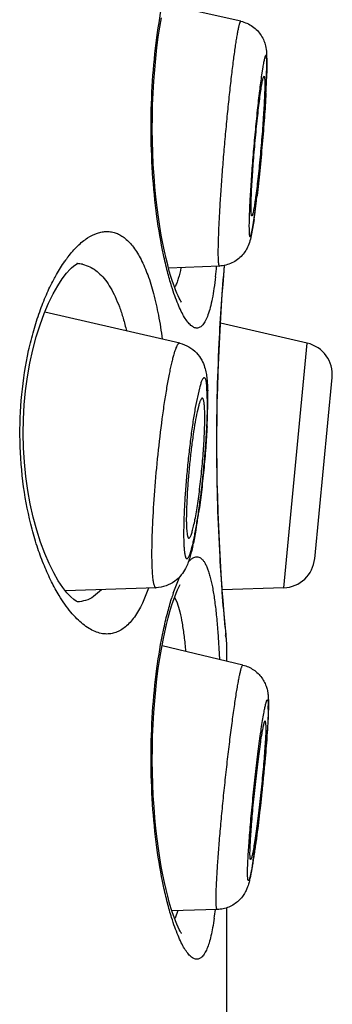
# Model space of a CAD drawing. Units: millimetres. Extents: x 72 to 8628, y -1389 to 626.
# Drawn here: x 6709 to 6711, y 311 to 319 of the extents above; entities that cross this region are included whole.
import ezdxf

# ---------------------------------------------------------------- set-up
doc = ezdxf.new("R2010")
doc.units = ezdxf.units.MM
doc.header["$MEASUREMENT"] = 0

msp = doc.modelspace()

# ---------------------------------------------------------------- linework, layer by layer
at = {"color": 7, "linetype": 'Continuous'}
for p, q in [((6710.5487, 319.2183), (6709.944, 319.3525)), ((6710.7526, 318.9688), (6710.7553, 318.8894)), ((6710.7219, 318.8551), (6710.7127, 318.7956)), ((6710.7527, 318.7894), (6710.7541, 318.8673)), ((6710.7553, 318.8894), (6710.754, 318.808)), ((6710.6531, 317.656), (6710.6246, 317.5007)), ((6709.3012, 317.3022), (6709.3462, 317.2883)), ((6710.3798, 317.288), (6709.9796, 317.2705)), ((6710.4149, 317.2143), (6710.4216, 317.2934)), ((6710.0674, 316.6793), (6709.0042, 316.9254)), ((6711.0731, 316.6795), (6710.3885, 316.8376)), ((6710.8873, 314.7507), (6711.0731, 316.6795)), ((6711.1313, 314.9802), (6711.2688, 316.4077)), ((6710.2224, 316.3254), (6710.1901, 316.1735)), ((6710.2866, 316.2106), (6710.2824, 316.3327)), ((6710.2173, 316.1887), (6710.2051, 316.1386)), ((6710.1947, 315.2038), (6710.1755, 315.1034)), ((6710.0165, 314.707), (6710.0677, 314.839)), ((6709.8817, 314.7506), (6709.1678, 314.7253)), ((6709.4514, 314.7343), (6709.3889, 314.6811)), ((6709.8217, 314.7474), (6709.7803, 314.6437)), ((6710.8873, 314.7507), (6710.403, 314.7338)), ((6710.0276, 314.6773), (6710.0469, 314.6324)), ((6710.4324, 314.3809), (6710.425, 314.462)), ((6710.3673, 314.4056), (6710.3807, 314.1853)), ((6710.438, 314.3097), (6710.4301, 314.3926)), ((6710.4369, 314.3338), (6710.4324, 314.3809)), ((6710.438, 314.3097), (6710.4369, 314.3337)), ((6710.5659, 314.1405), (6709.9281, 314.2938)), ((6710.438, 314.1713), (6710.438, 314.3097)), ((6710.7637, 313.9073), (6710.767, 313.8345)), ((6710.7652, 313.7936), (6710.7639, 313.7424)), ((6710.767, 313.8345), (6710.7641, 313.7297)), ((6710.7641, 313.7297), (6710.757, 313.6096)), ((6710.7414, 313.7008), (6710.7463, 313.6555)), ((6710.3633, 312.2134), (6710.0053, 312.204)), ((6710.0539, 312.2043), (6710.0307, 312.1447)), ((6710.438, 299.4888), (6710.438, 312.2268))]:
    msp.add_line(p, q, dxfattribs=at)
for points in [[(6710.081, 317.0035), (6710.0816, 317.0029), (6710.0806, 317.0043), (6710.0765, 317.0104), (6710.0705, 317.0205), (6710.063, 317.0344), (6710.0541, 317.0527), (6710.0443, 317.075), (6710.0337, 317.1012), (6710.0224, 317.1316), (6710.0105, 317.1662), (6709.9981, 317.2052), (6709.9855, 317.2487), (6709.9727, 317.2965), (6709.9598, 317.3486), (6709.947, 317.4053), (6709.9345, 317.4661), (6709.9223, 317.5312), (6709.9107, 317.6004), (6709.8997, 317.6734), (6709.8895, 317.7501), (6709.8802, 317.8304), (6709.872, 317.9139), (6709.8651, 318.0002), (6709.8594, 318.0892), (6709.8552, 318.1803), (6709.8524, 318.2732), (6709.8513, 318.3675), (6709.8518, 318.4622), (6709.8539, 318.5572), (6709.8577, 318.6518), (6709.8632, 318.745), (6709.8701, 318.8364), (6709.8785, 318.9255), (6709.8881, 319.0113), (6709.8989, 319.0937), (6709.9106, 319.1722), (6709.9231, 319.2462)], [(6709.2158, 317.2745), (6709.2304, 317.2872), (6709.2499, 317.3012), (6709.2611, 317.3071), (6709.2631, 317.3078), (6709.2565, 317.3069)], [(6709.2627, 314.639), (6709.2618, 314.6394), (6709.2516, 314.6445), (6709.2333, 314.6572), (6709.2088, 314.6789), (6709.179, 314.7109), (6709.1455, 314.7538), (6709.1104, 314.8065), (6709.0745, 314.8689), (6709.0386, 314.941), (6709.0038, 315.0215), (6708.9708, 315.11), (6708.9403, 315.2058), (6708.913, 315.3068), (6708.8896, 315.4114), (6708.8701, 315.5191), (6708.8548, 315.6295), (6708.8437, 315.7412), (6708.837, 315.8535), (6708.8346, 315.9668), (6708.8365, 316.08), (6708.8427, 316.1923), (6708.8532, 316.3041), (6708.8681, 316.4145), (6708.887, 316.5224), (6708.9099, 316.6272), (6708.9367, 316.7287), (6708.9669, 316.8251), (6708.9995, 316.9143), (6709.034, 316.9958), (6709.0698, 317.0689), (6709.1057, 317.1325), (6709.1409, 317.1865), (6709.1747, 317.2307), (6709.205, 317.2641), (6709.2158, 317.2745)], [(6710.425, 314.462), (6710.4202, 314.5166), (6710.4149, 314.58), (6710.4092, 314.6518), (6710.4032, 314.7317), (6710.3971, 314.819), (6710.3911, 314.9131), (6710.3852, 315.0135), (6710.3797, 315.1195), (6710.3748, 315.2305), (6710.3704, 315.3458), (6710.3667, 315.4646), (6710.3639, 315.5862), (6710.362, 315.7097), (6710.361, 315.8345), (6710.361, 315.9597), (6710.362, 316.0845), (6710.3639, 316.2081), (6710.3667, 316.3297), (6710.3704, 316.4485), (6710.3748, 316.5638), (6710.3797, 316.6748), (6710.3852, 316.7808), (6710.3911, 316.8813), (6710.3971, 316.9754), (6710.4032, 317.0626), (6710.4092, 317.1425), (6710.4149, 317.2143)], [(6710.081, 312.0251), (6710.0816, 312.0245), (6710.0806, 312.0259), (6710.0765, 312.032), (6710.0705, 312.0421), (6710.063, 312.056), (6710.0541, 312.0743), (6710.0443, 312.0966), (6710.0337, 312.1228), (6710.0224, 312.1532), (6710.0105, 312.1878), (6709.9981, 312.2268), (6709.9855, 312.2703), (6709.9727, 312.3181), (6709.9598, 312.3702), (6709.947, 312.4269), (6709.9345, 312.4877), (6709.9223, 312.5528), (6709.9107, 312.622), (6709.8997, 312.695), (6709.8895, 312.7717), (6709.8802, 312.852), (6709.872, 312.9355), (6709.8651, 313.0218), (6709.8594, 313.1108), (6709.8552, 313.2019), (6709.8524, 313.2948), (6709.8513, 313.3891), (6709.8518, 313.4838), (6709.8539, 313.5788), (6709.8577, 313.6734), (6709.8632, 313.7666), (6709.8701, 313.858), (6709.8785, 313.9471), (6709.8881, 314.0329), (6709.8989, 314.1153), (6709.9106, 314.1938), (6709.9231, 314.2678), (6709.9362, 314.3371), (6709.9498, 314.4016), (6709.9634, 314.4609), (6709.9771, 314.5148), (6709.9906, 314.5636), (6710.0037, 314.6072), (6710.0164, 314.6458), (6710.0285, 314.6796), (6710.0399, 314.7088), (6710.0505, 314.7336), (6710.0601, 314.7542), (6710.0684, 314.77), (6710.0719, 314.7763)]]:
    msp.add_lwpolyline(points, dxfattribs=at)
for centre, radius, start, end in [((6704.6817, 319.0024), 6.0754, 356.99873, 357.88957), ((6706.381, 318.9389), 4.3749, 357.90024, 358.28458), ((6702.3825, 319.1157), 8.3774, 356.81649, 357.04826), ((6701.6402, 318.8936), 9.0979, 352.99624, 353.36651), ((6703.9382, 318.6108), 6.7826, 352.21635, 353.00025), ((6706.0467, 318.3261), 4.6549, 351.722, 352.1729), ((6710.0158, 316.7236), 1.0448, 142.44281, 144.77268), ((6709.2545, 317.0713), 0.2356, 78.56095, 88.72651), ((6706.3856, 317.666), 3.9911, 353.34995, 354.54788), ((6709.7712, 317.2492), 0.2886, 332.7426, 334.08655), ((6711.0159, 316.4321), 0.254, 354.5, 77), ((6708.1273, 316.2397), 2.1615, 0.17582, 1.69863), ((6707.2248, 316.2125), 3.0618, 358.99726, 359.96309), ((6707.0508, 316.2358), 3.238, 358.79023, 359.98318), ((6707.5604, 316.2349), 2.7284, 359.99808, 0.23994), ((6708.5713, 316.0943), 1.694, 359.97785, 1.38562), ((6705.2751, 316.2785), 5.0142, 357.06329, 358.32665), ((6706.2122, 316.2505), 4.0767, 358.33624, 358.83218), ((6705.1731, 316.0708), 5.096, 350.55945, 351.75947), ((6706.2341, 315.8977), 4.021, 350.0626, 350.51281), ((6708.1382, 315.5349), 2.0824, 347.46971, 348.0418), ((6710.8785, 315.0046), 0.254, 272, 354.5), ((6711.9078, 314.0753), 1.994, 161.53045, 162.79851), ((6726.302, 315.8738), 15.9409, 185.16454, 185.3315), ((6710.184, 314.3097), 0.254, 5.44849, 14.99336), ((6709.9545, 313.8085), 0.8108, 359.96263, 0.86795), ((6709.6342, 313.8081), 1.1312, 359.26561, 359.99015), ((6702.6352, 314.1641), 8.1408, 355.8616, 356.09395), ((6701.9231, 313.9338), 8.8252, 351.94252, 352.30437), ((6704.4014, 313.5816), 6.322, 350.98341, 351.954), ((6706.661, 313.2281), 4.0349, 350.44852, 350.91248), ((6707.5082, 312.5566), 2.8609, 351.71277, 353.09225), ((6709.7712, 312.2708), 0.2886, 332.7426, 334.08655)]:
    msp.add_arc(centre, radius, start, end, dxfattribs=at)
for points, knots in [([(6710.0034, 317.128), (6709.9914, 317.1667), (6709.9684, 317.2491), (6709.9259, 317.4323), (6709.8826, 317.6912), (6709.8496, 318.0281), (6709.8381, 318.3853), (6709.8495, 318.7425), (6709.8824, 319.0796), (6709.9256, 319.3387), (6709.968, 319.5221), (6709.991, 319.6047), (6710.003, 319.6434)], [0, 0, 0, 0, 0.047709, 0.100931, 0.221667, 0.356888, 0.499833, 0.642802, 0.778092, 0.898935, 0.952221, 1, 1, 1, 1]), ([(6710.5487, 319.2183), (6710.5472, 319.2187), (6710.5452, 319.2165), (6710.5437, 319.214), (6710.5421, 319.2109), (6710.5401, 319.206), (6710.5377, 319.1989), (6710.5352, 319.1901), (6710.5325, 319.1797), (6710.5286, 319.1627), (6710.5235, 319.1374), (6710.5172, 319.1025), (6710.5105, 319.0617), (6710.5006, 318.9964), (6710.4879, 318.9024), (6710.4725, 318.7767), (6710.4569, 318.6364), (6710.4414, 318.4855), (6710.4265, 318.3281), (6710.4126, 318.1687), (6710.4001, 318.0116), (6710.3894, 317.8613), (6710.3807, 317.7218), (6710.3742, 317.5971), (6710.3702, 317.4906), (6710.369, 317.4261), (6710.369, 317.3974)], [0, 0, 0, 0, 0.002539, 0.003627, 0.004922, 0.008155, 0.012259, 0.017242, 0.0231, 0.02983, 0.04586, 0.065237, 0.087831, 0.113492, 0.173288, 0.242979, 0.320639, 0.404117, 0.491097, 0.579167, 0.665884, 0.748842, 0.825742, 0.894454, 0.953076, 1, 1, 1, 1]), ([(6710.5487, 319.2183), (6710.5653, 319.2147), (6710.5977, 319.204), (6710.642, 319.1788), (6710.6802, 319.1456), (6710.7105, 319.1068), (6710.7315, 319.0659), (6710.7463, 319.0199), (6710.751, 318.9877), (6710.7526, 318.9688)], [0, 0, 0, 0, 0.147095, 0.293821, 0.439545, 0.582695, 0.718625, 0.836171, 1, 1, 1, 1]), ([(6710.7541, 318.8673), (6710.7541, 318.8738), (6710.754, 318.8858), (6710.7537, 318.9026), (6710.753, 318.9168), (6710.7522, 318.927), (6710.7514, 318.9338), (6710.7508, 318.9379), (6710.7501, 318.9413), (6710.7494, 318.944), (6710.7486, 318.9461), (6710.7477, 318.9475), (6710.7467, 318.9483), (6710.7454, 318.9483), (6710.7443, 318.9473), (6710.7432, 318.9459), (6710.742, 318.9437), (6710.7402, 318.9395), (6710.7379, 318.9325), (6710.7337, 318.9169), (6710.7282, 318.8908), (6710.7241, 318.8681), (6710.7219, 318.8551)], [0, 0, 0, 0, 0.10745, 0.20092, 0.279993, 0.344411, 0.37109, 0.394076, 0.413386, 0.429074, 0.441253, 0.45019, 0.456595, 0.46226, 0.469543, 0.479727, 0.493292, 0.510431, 0.555685, 0.615696, 0.77955, 1, 1, 1, 1]), ([(6710.7127, 318.7956), (6710.7066, 318.7535), (6710.6945, 318.6605), (6710.6776, 318.5104), (6710.6608, 318.3432), (6710.6454, 318.1693), (6710.6322, 317.9994), (6710.6221, 317.844), (6710.6163, 317.728), (6710.6139, 317.6496), (6710.6134, 317.6159), (6710.6134, 317.6006)], [0, 0, 0, 0, 0.106194, 0.234741, 0.377721, 0.52631, 0.67134, 0.80386, 0.915701, 0.961662, 1, 1, 1, 1]), ([(6710.6134, 317.6006), (6710.6134, 317.5914), (6710.6136, 317.5748), (6710.6144, 317.5528), (6710.6155, 317.538), (6710.6169, 317.5291), (6710.6179, 317.5246), (6710.619, 317.5218), (6710.6199, 317.5204), (6710.6207, 317.5198), (6710.6215, 317.5196), (6710.6223, 317.5198), (6710.6231, 317.5205), (6710.6244, 317.522), (6710.6259, 317.5249), (6710.6277, 317.5295), (6710.6297, 317.5356), (6710.6318, 317.5432), (6710.634, 317.5522), (6710.6363, 317.5626), (6710.6387, 317.5745), (6710.6422, 317.593), (6710.6468, 317.6196), (6710.6524, 317.6553), (6710.6583, 317.6959), (6710.6643, 317.741), (6710.6706, 317.7903), (6710.677, 317.8434), (6710.6834, 317.8997), (6710.6921, 317.98), (6710.7028, 318.0849), (6710.7147, 318.2137), (6710.7256, 318.3431), (6710.7352, 318.4689), (6710.7431, 318.5867), (6710.749, 318.6927), (6710.7518, 318.7589), (6710.7527, 318.7894)], [0, 0, 0, 0, 0.020302, 0.036525, 0.048541, 0.052957, 0.056321, 0.058669, 0.059498, 0.060144, 0.060695, 0.061282, 0.062015, 0.062956, 0.06556, 0.069196, 0.073888, 0.079641, 0.086453, 0.094314, 0.103208, 0.113121, 0.135922, 0.162531, 0.192728, 0.226263, 0.262854, 0.302194, 0.343952, 0.387776, 0.480135, 0.576162, 0.672627, 0.766283, 0.853979, 0.932767, 1, 1, 1, 1]), ([(6710.6296, 317.7459), (6710.6296, 317.7622), (6710.6303, 317.799), (6710.6336, 317.8865), (6710.6395, 317.9864), (6710.6473, 318.0959), (6710.6545, 318.1855), (6710.6624, 318.2764), (6710.6709, 318.3661), (6710.6797, 318.4521), (6710.6886, 318.5321), (6710.6974, 318.6038), (6710.7046, 318.6574), (6710.7102, 318.6947), (6710.714, 318.718), (6710.7176, 318.738), (6710.7206, 318.7524), (6710.7228, 318.7622), (6710.7243, 318.7681), (6710.7258, 318.7732), (6710.7271, 318.7773), (6710.7285, 318.7805), (6710.7297, 318.7829), (6710.7312, 318.7846), (6710.732, 318.7844)], [0, 0, 0, 0, 0.046895, 0.105479, 0.250984, 0.333886, 0.42055, 0.508573, 0.595517, 0.678973, 0.756629, 0.826337, 0.88617, 0.911859, 0.934486, 0.953902, 0.969976, 0.976729, 0.982613, 0.987622, 0.991753, 0.995013, 0.997422, 1, 1, 1, 1]), ([(6710.732, 318.7844), (6710.7327, 318.7843), (6710.7334, 318.7833), (6710.7341, 318.7817), (6710.735, 318.779), (6710.7358, 318.7744), (6710.737, 318.7639), (6710.7378, 318.7463), (6710.738, 318.7309), (6710.738, 318.722)], [0, 0, 0, 0, 0.029082, 0.052287, 0.082266, 0.163506, 0.273672, 0.580668, 1, 1, 1, 1]), ([(6710.738, 318.722), (6710.738, 318.7058), (6710.7373, 318.6691), (6710.734, 318.5821), (6710.7281, 318.4826), (6710.7203, 318.3735), (6710.7132, 318.2843), (6710.7054, 318.1937), (6710.6969, 318.1042), (6710.6881, 318.0183), (6710.6792, 317.9384), (6710.6717, 317.8765), (6710.6658, 317.8316), (6710.6616, 317.802), (6710.6576, 317.7753), (6710.6538, 317.7518), (6710.6502, 317.7316), (6710.6469, 317.7149), (6710.6438, 317.7017), (6710.6413, 317.6931), (6710.6394, 317.688), (6710.6382, 317.6856), (6710.6371, 317.6841), (6710.6361, 317.6835), (6710.6357, 317.6835)], [0, 0, 0, 0, 0.046723, 0.105063, 0.249939, 0.332499, 0.418836, 0.506571, 0.593291, 0.676609, 0.754232, 0.824026, 0.85538, 0.884077, 0.909926, 0.932746, 0.952388, 0.96872, 0.981645, 0.991098, 0.994522, 0.997095, 0.998864, 1, 1, 1, 1]), ([(6710.747, 318.6504), (6710.7434, 318.5866), (6710.7346, 318.4527), (6710.7183, 318.2484), (6710.6992, 318.0429), (6710.6847, 317.9076), (6710.6772, 317.8426)], [0, 0, 0, 0, 0.236638, 0.496471, 0.758129, 1, 1, 1, 1]), ([(6710.6357, 317.6835), (6710.6352, 317.6835), (6710.6343, 317.6844), (6710.6336, 317.6858), (6710.6327, 317.6885), (6710.6318, 317.693), (6710.631, 317.6999), (6710.6304, 317.7087), (6710.6297, 317.7243), (6710.6296, 317.7369), (6710.6296, 317.7459)], [0, 0, 0, 0, 0.027143, 0.049038, 0.077826, 0.157303, 0.266683, 0.406052, 0.57519, 1, 1, 1, 1]), ([(6709.1876, 317.3604), (6709.2111, 317.391), (6709.2583, 317.4455), (6709.3357, 317.5101), (6709.403, 317.545), (6709.4555, 317.5586), (6709.481, 317.5609), (6709.4934, 317.5609)], [0, 0, 0, 0, 0.306577, 0.570602, 0.797819, 0.90115, 1, 1, 1, 1]), ([(6709.4934, 317.5609), (6709.506, 317.5609), (6709.5313, 317.5586), (6709.5686, 317.548), (6709.6047, 317.5303), (6709.6395, 317.5057), (6709.6729, 317.4741), (6709.7173, 317.4205), (6709.7681, 317.3352), (6709.8199, 317.2117), (6709.8648, 317.0643), (6709.9024, 316.8952), (6709.9216, 316.7749), (6709.9302, 316.7117)], [0, 0, 0, 0, 0.037016, 0.074447, 0.113375, 0.154785, 0.199518, 0.248228, 0.359284, 0.490297, 0.641598, 0.812188, 1, 1, 1, 1]), ([(6710.6246, 317.5007), (6710.6199, 317.4825), (6710.6099, 317.4516), (6710.5878, 317.4087), (6710.5602, 317.3716), (6710.5235, 317.3379), (6710.4798, 317.3113), (6710.4312, 317.2937), (6710.397, 317.2888), (6710.3798, 317.288)], [0, 0, 0, 0, 0.161751, 0.278153, 0.414189, 0.557942, 0.704425, 0.851961, 1, 1, 1, 1]), ([(6710.369, 317.3974), (6710.369, 317.3889), (6710.369, 317.3731), (6710.3695, 317.351), (6710.3704, 317.3321), (6710.3714, 317.3185), (6710.3724, 317.3093), (6710.3732, 317.3037), (6710.374, 317.2989), (6710.375, 317.295), (6710.376, 317.292), (6710.3771, 317.2898), (6710.3783, 317.2883), (6710.3794, 317.288), (6710.3798, 317.288)], [0, 0, 0, 0, 0.226943, 0.425386, 0.594503, 0.733746, 0.79209, 0.842896, 0.88618, 0.922025, 0.950597, 0.972267, 0.987936, 1, 1, 1, 1]), ([(6709.0742, 317.1814), (6709.0812, 317.1946), (6709.1083, 317.2442), (6709.1384, 317.2922), (6709.1624, 317.3262)], [0, 0, 0, 0, 0.263769, 1, 1, 1, 1]), ([(6709.3462, 317.2883), (6709.3629, 317.2813), (6709.3961, 317.263), (6709.4417, 317.2248), (6709.4844, 317.1756), (6709.524, 317.1155), (6709.5605, 317.045), (6709.5936, 316.9643), (6709.6233, 316.874), (6709.6402, 316.8103), (6709.6481, 316.777)], [0, 0, 0, 0, 0.088516, 0.184179, 0.289468, 0.406183, 0.535398, 0.677524, 0.832576, 1, 1, 1, 1]), ([(6710.4258, 314.4389), (6710.4092, 314.6228), (6710.3752, 315.0844), (6710.3524, 315.8327), (6710.3695, 316.601), (6710.4027, 317.09), (6710.4204, 317.2936)], [0, 0, 0, 0, 0.193849, 0.485701, 0.785464, 1, 1, 1, 1]), ([(6710.0772, 317.2742), (6710.0712, 317.2454), (6710.0614, 317.2046), (6710.0446, 317.1545), (6710.0355, 317.133), (6710.0307, 317.1231)], [0, 0, 0, 0, 0.55736, 0.792916, 1, 1, 1, 1]), ([(6710.3498, 317.2038), (6710.3462, 317.173), (6710.3386, 317.1149), (6710.3248, 317.0336), (6710.3094, 316.9637), (6710.2922, 316.9058), (6710.2733, 316.86), (6710.2551, 316.8302), (6710.2391, 316.8136), (6710.2274, 316.8052), (6710.2152, 316.8), (6710.2067, 316.7989), (6710.2026, 316.7989)], [0, 0, 0, 0, 0.206609, 0.389757, 0.548465, 0.682238, 0.791378, 0.877247, 0.912623, 0.943981, 0.972565, 1, 1, 1, 1]), ([(6709.1171, 314.6897), (6709.0955, 314.7251), (6709.0538, 314.8014), (6708.9979, 314.9254), (6708.9469, 315.0634), (6708.8854, 315.2698), (6708.8298, 315.5524), (6708.8019, 315.9091), (6708.8153, 316.2698), (6708.8602, 316.5611), (6708.9144, 316.7777), (6708.9611, 316.9249), (6709.0137, 317.059), (6709.0535, 317.1423), (6709.0742, 317.1814)], [0, 0, 0, 0, 0.048149, 0.100854, 0.157882, 0.21891, 0.350905, 0.491529, 0.633535, 0.769319, 0.832898, 0.892807, 0.948601, 1, 1, 1, 1]), ([(6710.2026, 316.7989), (6710.1987, 316.7989), (6710.1908, 316.7999), (6710.1789, 316.804), (6710.1669, 316.8109), (6710.1497, 316.8243), (6710.1281, 316.8482), (6710.1031, 316.8854), (6710.0778, 316.9324), (6710.0523, 316.9892), (6710.027, 317.0553), (6710.0112, 317.1028), (6710.0034, 317.128)], [0, 0, 0, 0, 0.028774, 0.059687, 0.093866, 0.132125, 0.222861, 0.334633, 0.468311, 0.624016, 0.801474, 1, 1, 1, 1]), ([(6710.0674, 316.6793), (6710.0663, 316.6795), (6710.0639, 316.6796), (6710.0603, 316.6781), (6710.0568, 316.6753), (6710.0531, 316.6712), (6710.0494, 316.6658), (6710.0439, 316.6561), (6710.0369, 316.6406), (6710.0286, 316.618), (6710.02, 316.5904), (6710.0111, 316.5579), (6710.002, 316.5206), (6709.9927, 316.4788), (6709.9832, 316.4327), (6709.9737, 316.3826), (6709.9607, 316.3086), (6709.9447, 316.2083), (6709.92, 316.0327), (6709.8929, 315.8005), (6709.8677, 315.5211), (6709.8534, 315.2948), (6709.8474, 315.1288), (6709.8462, 315.0528), (6709.8462, 315.017)], [0, 0, 0, 0, 0.001945, 0.004104, 0.006716, 0.009919, 0.013785, 0.018353, 0.029656, 0.043891, 0.061032, 0.081017, 0.103751, 0.129123, 0.156996, 0.187224, 0.21964, 0.290316, 0.367467, 0.53423, 0.70517, 0.865136, 0.936513, 1, 1, 1, 1]), ([(6710.0674, 316.6793), (6710.0927, 316.6734), (6710.1415, 316.6541), (6710.2009, 316.6064), (6710.2414, 316.5496), (6710.2642, 316.494), (6710.2758, 316.4444), (6710.2822, 316.3986), (6710.2859, 316.3521), (6710.2873, 316.3203), (6710.2878, 316.3038)], [0, 0, 0, 0, 0.16503, 0.326339, 0.476298, 0.60223, 0.704635, 0.798476, 0.895125, 1, 1, 1, 1]), ([(6710.2824, 316.3327), (6710.2819, 316.3386), (6710.2808, 316.3497), (6710.2787, 316.3652), (6710.2764, 316.3782), (6710.2737, 316.389), (6710.2709, 316.3973), (6710.2681, 316.4026), (6710.2656, 316.4056), (6710.2637, 316.407), (6710.2618, 316.4077), (6710.259, 316.4078), (6710.2552, 316.4059), (6710.251, 316.4013), (6710.2466, 316.3945), (6710.2421, 316.3852), (6710.2373, 316.3736), (6710.2324, 316.3596), (6710.2273, 316.3433), (6710.2241, 316.3316), (6710.2224, 316.3254)], [0, 0, 0, 0, 0.10228, 0.191665, 0.267969, 0.331153, 0.381425, 0.419437, 0.434399, 0.447204, 0.458593, 0.469603, 0.494654, 0.528954, 0.575097, 0.634007, 0.705999, 0.791104, 0.889177, 1, 1, 1, 1]), ([(6710.2462, 316.246), (6710.2452, 316.2463), (6710.2434, 316.246), (6710.2414, 316.2448), (6710.239, 316.2427), (6710.236, 316.2387), (6710.2325, 316.2324), (6710.2289, 316.2241), (6710.2251, 316.214), (6710.2211, 316.202), (6710.2186, 316.1933), (6710.2173, 316.1887)], [0, 0, 0, 0, 0.046033, 0.073538, 0.105893, 0.188096, 0.296192, 0.431324, 0.593831, 0.783528, 1, 1, 1, 1]), ([(6710.2482, 316.245), (6710.2481, 316.2452), (6710.2474, 316.2456), (6710.2467, 316.2459), (6710.2462, 316.246)], [0, 0, 0, 0, 0.266162, 1, 1, 1, 1]), ([(6710.2648, 316.1352), (6710.2644, 316.1497), (6710.2633, 316.1753), (6710.2606, 316.2051), (6710.2574, 316.2236), (6710.2549, 316.2334), (6710.2521, 316.2404), (6710.2496, 316.244), (6710.2482, 316.245)], [0, 0, 0, 0, 0.387112, 0.684258, 0.797707, 0.887472, 0.954119, 1, 1, 1, 1]), ([(6710.1901, 316.1735), (6710.1835, 316.1367), (6710.1709, 316.0586), (6710.154, 315.9359), (6710.1383, 315.8042), (6710.1246, 315.6685), (6710.1134, 315.5337), (6710.1049, 315.4048), (6710.0997, 315.2867), (6710.0982, 315.2121), (6710.0982, 315.1774)], [0, 0, 0, 0, 0.111777, 0.237008, 0.371086, 0.509067, 0.645859, 0.776414, 0.895918, 1, 1, 1, 1]), ([(6710.0982, 315.1774), (6710.0982, 315.1626), (6710.0985, 315.1346), (6710.0997, 315.0954), (6710.1017, 315.0615), (6710.1041, 315.0368), (6710.1066, 315.0201), (6710.1085, 315.0097), (6710.1106, 315.0009), (6710.1129, 314.9936), (6710.1153, 314.9879), (6710.1179, 314.9837), (6710.1208, 314.9809), (6710.1256, 314.9795), (6710.1305, 314.9828), (6710.1344, 314.9876), (6710.138, 314.9933), (6710.1417, 315.0005), (6710.1454, 315.0092), (6710.1493, 315.0195), (6710.155, 315.0362), (6710.1621, 315.0607), (6710.1706, 315.0944), (6710.1793, 315.1336), (6710.1881, 315.1778), (6710.197, 315.2266), (6710.2059, 315.2797), (6710.2146, 315.3365), (6710.2263, 315.4181), (6710.2399, 315.5255), (6710.2543, 315.6579), (6710.2665, 315.7917), (6710.2762, 315.9219), (6710.2829, 316.0439), (6710.2855, 316.122), (6710.2861, 316.159)], [0, 0, 0, 0, 0.031688, 0.059789, 0.084045, 0.104275, 0.11284, 0.120355, 0.126819, 0.132243, 0.136655, 0.140124, 0.142805, 0.145034, 0.150168, 0.153927, 0.158658, 0.164412, 0.171212, 0.179063, 0.187961, 0.208846, 0.23373, 0.262417, 0.294662, 0.33019, 0.368687, 0.409813, 0.453204, 0.545212, 0.64143, 0.738421, 0.832719, 0.920957, 1, 1, 1, 1]), ([(6710.2051, 316.1386), (6710.1991, 316.1116), (6710.1878, 316.0517), (6710.1725, 315.9546), (6710.1581, 315.8451), (6710.1451, 315.7285), (6710.1343, 315.6103), (6710.1262, 315.496), (6710.121, 315.3912), (6710.1195, 315.325), (6710.1195, 315.2943)], [0, 0, 0, 0, 0.0976, 0.21513, 0.347117, 0.487374, 0.629311, 0.766255, 0.891769, 1, 1, 1, 1]), ([(6710.1398, 315.1418), (6710.1412, 315.1418), (6710.1435, 315.143), (6710.146, 315.1455), (6710.149, 315.1496), (6710.1528, 315.1566), (6710.1574, 315.1673), (6710.1621, 315.1809), (6710.1671, 315.1973), (6710.1721, 315.2165), (6710.1795, 315.2471), (6710.1886, 315.2913), (6710.1993, 315.3508), (6710.2098, 315.4179), (6710.22, 315.491), (6710.2296, 315.5686), (6710.2414, 315.676), (6710.2532, 315.8082), (6710.2612, 315.9363), (6710.2646, 316.0303), (6710.2653, 316.0734), (6710.2653, 316.0936)], [0, 0, 0, 0, 0.004373, 0.00731, 0.010876, 0.020054, 0.032083, 0.04699, 0.064733, 0.085248, 0.108434, 0.162345, 0.225345, 0.296085, 0.373034, 0.454519, 0.538762, 0.708138, 0.866451, 0.93711, 1, 1, 1, 1]), ([(6710.2827, 316.0217), (6710.2799, 315.966), (6710.2726, 315.8518), (6710.2577, 315.6795), (6710.2391, 315.508), (6710.2244, 315.3951), (6710.2164, 315.3404)], [0, 0, 0, 0, 0.244172, 0.50125, 0.757688, 1, 1, 1, 1]), ([(6710.1195, 315.2943), (6710.1195, 315.2828), (6710.1197, 315.2611), (6710.1207, 315.2306), (6710.1222, 315.2043), (6710.1242, 315.1852), (6710.1261, 315.1722), (6710.1276, 315.1642), (6710.1292, 315.1574), (6710.131, 315.1518), (6710.1329, 315.1474), (6710.135, 315.1443), (6710.1372, 315.1422), (6710.139, 315.1418), (6710.1398, 315.1418)], [0, 0, 0, 0, 0.219337, 0.413761, 0.581354, 0.720868, 0.779811, 0.831458, 0.875791, 0.912872, 0.942933, 0.966487, 0.984678, 1, 1, 1, 1]), ([(6710.171, 315.0831), (6710.1674, 315.0665), (6710.1599, 315.0349), (6710.1472, 314.989), (6710.1323, 314.9446), (6710.1116, 314.8976), (6710.079, 314.8468), (6710.0284, 314.7978), (6709.9603, 314.7615), (6709.9081, 314.7515), (6709.8817, 314.7506)], [0, 0, 0, 0, 0.106146, 0.203607, 0.29755, 0.399135, 0.523895, 0.67339, 0.834724, 1, 1, 1, 1]), ([(6709.8462, 315.017), (6709.8462, 314.9969), (6709.8465, 314.959), (6709.8482, 314.9057), (6709.8509, 314.8598), (6709.8543, 314.8264), (6709.8576, 314.8037), (6709.8602, 314.7897), (6709.8631, 314.7779), (6709.8662, 314.7681), (6709.8695, 314.7605), (6709.8731, 314.7549), (6709.8771, 314.7513), (6709.8803, 314.7505), (6709.8817, 314.7506)], [0, 0, 0, 0, 0.219363, 0.413736, 0.581312, 0.720835, 0.779792, 0.831437, 0.875764, 0.912856, 0.942925, 0.966479, 0.984677, 1, 1, 1, 1]), ([(6710.1342, 314.9521), (6710.1397, 314.9588), (6710.1506, 314.9706), (6710.168, 314.9846), (6710.1852, 314.9933), (6710.197, 314.9955), (6710.2026, 314.9955)], [0, 0, 0, 0, 0.310839, 0.57507, 0.800476, 1, 1, 1, 1]), ([(6710.2026, 314.9955), (6710.2076, 314.9955), (6710.2181, 314.9937), (6710.2329, 314.986), (6710.2468, 314.9734), (6710.26, 314.9562), (6710.2725, 314.9343), (6710.2844, 314.9077), (6710.2956, 314.8766), (6710.3104, 314.8264), (6710.3267, 314.7523), (6710.343, 314.6507), (6710.3567, 314.5333), (6710.364, 314.4498), (6710.3673, 314.4056)], [0, 0, 0, 0, 0.023695, 0.048988, 0.07781, 0.111482, 0.150832, 0.196332, 0.248227, 0.306632, 0.443048, 0.605039, 0.791306, 1, 1, 1, 1]), ([(6709.4934, 314.3859), (6709.478, 314.3859), (6709.446, 314.3894), (6709.3985, 314.4046), (6709.3506, 314.4295), (6709.3027, 314.4638), (6709.2549, 314.5072), (6709.1888, 314.5804), (6709.1449, 314.644), (6709.1171, 314.6897)], [0, 0, 0, 0, 0.092144, 0.190015, 0.296235, 0.412712, 0.540714, 0.681048, 1, 1, 1, 1]), ([(6709.3889, 314.6811), (6709.3694, 314.6684), (6709.3278, 314.6481), (6709.2821, 314.6404), (6709.2597, 314.6399)], [0, 0, 0, 0, 0.510341, 1, 1, 1, 1]), ([(6709.7803, 314.6437), (6709.771, 314.6233), (6709.7519, 314.5849), (6709.72, 314.5323), (6709.6862, 314.4875), (6709.6507, 314.4505), (6709.6135, 314.4217), (6709.5747, 314.401), (6709.5345, 314.3886), (6709.507, 314.3859), (6709.4934, 314.3859)], [0, 0, 0, 0, 0.165075, 0.315685, 0.452699, 0.577456, 0.691817, 0.798279, 0.899879, 1, 1, 1, 1]), ([(6710.0034, 312.1496), (6709.9914, 312.1883), (6709.9684, 312.2707), (6709.9259, 312.4539), (6709.8826, 312.7128), (6709.8496, 313.0497), (6709.8381, 313.4069), (6709.8495, 313.7641), (6709.8824, 314.1012), (6709.9256, 314.3603), (6709.968, 314.5437), (6709.991, 314.6263), (6710.003, 314.665)], [0, 0, 0, 0, 0.047709, 0.100931, 0.221667, 0.356888, 0.499833, 0.642802, 0.778092, 0.898935, 0.952221, 1, 1, 1, 1]), ([(6710.0469, 314.6324), (6710.0553, 314.6089), (6710.0704, 314.5556), (6710.088, 314.467), (6710.1029, 314.3631), (6710.1106, 314.2887), (6710.1141, 314.2492)], [0, 0, 0, 0, 0.192371, 0.424634, 0.694842, 1, 1, 1, 1]), ([(6710.3542, 312.2934), (6710.3542, 312.3196), (6710.3557, 312.3798), (6710.3607, 312.4809), (6710.3685, 312.6023), (6710.3792, 312.7406), (6710.3922, 312.8917), (6710.4074, 313.0512), (6710.4241, 313.2144), (6710.4421, 313.3764), (6710.4606, 313.5326), (6710.4792, 313.6785), (6710.4948, 313.7914), (6710.507, 313.8734), (6710.5154, 313.9276), (6710.5235, 313.9762), (6710.5312, 314.019), (6710.5384, 314.0557), (6710.5441, 314.0822), (6710.5485, 314.1), (6710.5515, 314.111), (6710.5542, 314.1202), (6710.5568, 314.1277), (6710.559, 314.1328), (6710.5607, 314.136), (6710.5622, 314.1386), (6710.5643, 314.1409), (6710.5659, 314.1405)], [0, 0, 0, 0, 0.042118, 0.096943, 0.162897, 0.238058, 0.320233, 0.407023, 0.495889, 0.584234, 0.669475, 0.749119, 0.820841, 0.853068, 0.882551, 0.909078, 0.932457, 0.952521, 0.96913, 0.976104, 0.982177, 0.987341, 0.991595, 0.994942, 0.996282, 0.997406, 1, 1, 1, 1]), ([(6710.5659, 314.1405), (6710.5807, 314.137), (6710.6098, 314.1272), (6710.65, 314.105), (6710.6854, 314.0762), (6710.7147, 314.0422), (6710.7369, 314.0051), (6710.7515, 313.9686), (6710.7597, 313.936), (6710.7627, 313.9161), (6710.7637, 313.9073)], [0, 0, 0, 0, 0.140425, 0.28057, 0.420008, 0.55783, 0.691667, 0.815309, 0.918774, 1, 1, 1, 1]), ([(6710.7279, 313.7468), (6710.7292, 313.7543), (6710.7317, 313.7686), (6710.7355, 313.7889), (6710.7392, 313.807), (6710.7426, 313.8228), (6710.7458, 313.8362), (6710.7488, 313.8472), (6710.7512, 313.8548), (6710.7531, 313.8596), (6710.7543, 313.8624), (6710.7555, 313.8645), (6710.7566, 313.866), (6710.7576, 313.8669), (6710.7588, 313.8672), (6710.7598, 313.8666), (6710.7607, 313.8655), (6710.7614, 313.8637), (6710.7621, 313.8614), (6710.7628, 313.8584), (6710.7636, 313.8533), (6710.7643, 313.8453), (6710.765, 313.8338), (6710.7652, 313.8254), (6710.7652, 313.8207)], [0, 0, 0, 0, 0.132038, 0.251541, 0.358091, 0.451339, 0.53099, 0.596806, 0.648668, 0.669363, 0.686597, 0.700443, 0.711054, 0.718793, 0.72461, 0.730493, 0.738374, 0.749154, 0.763181, 0.780604, 0.801488, 0.853728, 0.919955, 1, 1, 1, 1]), ([(6710.6022, 312.5), (6710.6022, 312.5146), (6710.6029, 312.5475), (6710.6062, 312.6264), (6710.6139, 312.7467), (6710.6273, 312.9106), (6710.6445, 313.0918), (6710.6643, 313.2775), (6710.6854, 313.4544), (6710.7035, 313.5904), (6710.7177, 313.6855), (6710.7245, 313.7274), (6710.7279, 313.7468)], [0, 0, 0, 0, 0.034947, 0.078635, 0.189007, 0.323323, 0.472044, 0.624594, 0.770125, 0.898291, 0.952953, 1, 1, 1, 1]), ([(6710.7639, 313.7424), (6710.7628, 313.7145), (6710.7596, 313.6528), (6710.7528, 313.5529), (6710.7437, 313.4396), (6710.7327, 313.3165), (6710.72, 313.1879), (6710.7061, 313.0581), (6710.6915, 312.9316), (6710.6789, 312.8302), (6710.6688, 312.7539), (6710.6615, 312.7015), (6710.6544, 312.6528), (6710.6476, 312.6085), (6710.6411, 312.5688), (6710.6349, 312.534), (6710.6299, 312.5084), (6710.6262, 312.4905), (6710.6236, 312.4792), (6710.6211, 312.4694), (6710.6188, 312.461), (6710.6166, 312.454), (6710.6146, 312.4486), (6710.6128, 312.4445), (6710.6111, 312.442), (6710.6095, 312.4407), (6710.6083, 312.4409), (6710.6076, 312.4415), (6710.607, 312.4424), (6710.6061, 312.4443), (6710.6051, 312.4476), (6710.6042, 312.4528), (6710.6035, 312.4594), (6710.6029, 312.4675), (6710.6025, 312.4771), (6710.6023, 312.4881), (6710.6022, 312.4959), (6710.6022, 312.5)], [0, 0, 0, 0, 0.061104, 0.134755, 0.218471, 0.309419, 0.404522, 0.500559, 0.594278, 0.682508, 0.72362, 0.762262, 0.798104, 0.830845, 0.86021, 0.885951, 0.907857, 0.917315, 0.92575, 0.933148, 0.939496, 0.944786, 0.949018, 0.952203, 0.954384, 0.955723, 0.956267, 0.956887, 0.957679, 0.958691, 0.961449, 0.965242, 0.97009, 0.975999, 0.982964, 0.99097, 1, 1, 1, 1]), ([(6710.6212, 312.6524), (6710.6212, 312.6673), (6710.6221, 312.7014), (6710.6249, 312.7588), (6710.6294, 312.8277), (6710.6354, 312.9062), (6710.6428, 312.9919), (6710.6514, 313.0824), (6710.6609, 313.175), (6710.6711, 313.2669), (6710.6816, 313.3556), (6710.6922, 313.4383), (6710.7024, 313.5128), (6710.7109, 313.5686), (6710.7173, 313.6074), (6710.7217, 313.6317), (6710.7257, 313.6525), (6710.729, 313.6676), (6710.7315, 313.6777), (6710.7332, 313.684), (6710.7348, 313.6892), (6710.7362, 313.6935), (6710.7376, 313.6968), (6710.7389, 313.6993), (6710.7405, 313.701), (6710.7414, 313.7008)], [0, 0, 0, 0, 0.042104, 0.096911, 0.162839, 0.237972, 0.320119, 0.40688, 0.495722, 0.584047, 0.669276, 0.748917, 0.820647, 0.882376, 0.908917, 0.932313, 0.952397, 0.969029, 0.976016, 0.982102, 0.987279, 0.991547, 0.99491, 0.997385, 1, 1, 1, 1]), ([(6710.7463, 313.6555), (6710.7463, 313.6407), (6710.7455, 313.6067), (6710.7427, 313.5496), (6710.7382, 313.4811), (6710.7322, 313.403), (6710.7249, 313.3177), (6710.7163, 313.2276), (6710.7069, 313.1354), (6710.6968, 313.0437), (6710.6863, 312.9553), (6710.6758, 312.8726), (6710.667, 312.8084), (6710.6601, 312.7617), (6710.6552, 312.7308), (6710.6506, 312.703), (6710.6463, 312.6784), (6710.6422, 312.6574), (6710.6385, 312.6399), (6710.6351, 312.6261), (6710.6321, 312.6162), (6710.6297, 312.6103), (6710.6278, 312.6077), (6710.6268, 312.6071), (6710.6264, 312.6071)], [0, 0, 0, 0, 0.041926, 0.096467, 0.16206, 0.236813, 0.318563, 0.404939, 0.493439, 0.581494, 0.666551, 0.746144, 0.817968, 0.850306, 0.879945, 0.90667, 0.93029, 0.950638, 0.967572, 0.980982, 0.990795, 0.99701, 0.998839, 1, 1, 1, 1]), ([(6710.7547, 313.5766), (6710.75, 313.5115), (6710.7386, 313.3746), (6710.7183, 313.1658), (6710.695, 312.956), (6710.6778, 312.818), (6710.6689, 312.752)], [0, 0, 0, 0, 0.236292, 0.496776, 0.75893, 1, 1, 1, 1]), ([(6710.6264, 312.6071), (6710.626, 312.6071), (6710.6252, 312.6076), (6710.6246, 312.6087), (6710.6239, 312.6106), (6710.6231, 312.6139), (6710.6224, 312.619), (6710.6219, 312.6254), (6710.6215, 312.6332), (6710.6213, 312.6424), (6710.6212, 312.6489), (6710.6212, 312.6524)], [0, 0, 0, 0, 0.030046, 0.052546, 0.081596, 0.160916, 0.269632, 0.408143, 0.576353, 0.773813, 1, 1, 1, 1]), ([(6710.64, 312.5586), (6710.6353, 312.5304), (6710.6281, 312.4904), (6710.6166, 312.4389), (6710.6102, 312.4155), (6710.6064, 312.404)], [0, 0, 0, 0, 0.541848, 0.770422, 1, 1, 1, 1]), ([(6710.6064, 312.404), (6710.6038, 312.3957), (6710.597, 312.377), (6710.5828, 312.3468), (6710.5613, 312.3135), (6710.532, 312.2811), (6710.4959, 312.253), (6710.4547, 312.2314), (6710.41, 312.2175), (6710.3789, 312.2139), (6710.3633, 312.2134)], [0, 0, 0, 0, 0.079296, 0.180515, 0.303435, 0.4378, 0.576576, 0.717052, 0.858335, 1, 1, 1, 1]), ([(6710.3633, 312.2134), (6710.363, 312.2134), (6710.3621, 312.2137), (6710.3611, 312.2147), (6710.3601, 312.2164), (6710.3593, 312.2186), (6710.3584, 312.2214), (6710.3574, 312.2265), (6710.3563, 312.2343), (6710.3553, 312.2456), (6710.3546, 312.2594), (6710.3542, 312.2756), (6710.3542, 312.2872), (6710.3542, 312.2934)], [0, 0, 0, 0, 0.013857, 0.030755, 0.053119, 0.082021, 0.117946, 0.161131, 0.269659, 0.407992, 0.576107, 0.773627, 1, 1, 1, 1]), ([(6710.2026, 311.8205), (6710.1987, 311.8205), (6710.1908, 311.8215), (6710.1789, 311.8256), (6710.1669, 311.8325), (6710.1497, 311.8459), (6710.1281, 311.8698), (6710.1031, 311.907), (6710.0778, 311.954), (6710.0523, 312.0108), (6710.027, 312.0769), (6710.0112, 312.1244), (6710.0034, 312.1496)], [0, 0, 0, 0, 0.028774, 0.059687, 0.093866, 0.132125, 0.222861, 0.334633, 0.468311, 0.624016, 0.801474, 1, 1, 1, 1]), ([(6710.3392, 312.1443), (6710.3356, 312.1194), (6710.328, 312.0727), (6710.3146, 312.0074), (6710.2998, 311.9515), (6710.2837, 311.9053), (6710.2662, 311.8687), (6710.2472, 311.8419), (6710.2289, 311.827), (6710.2137, 311.8214), (6710.2062, 311.8205), (6710.2026, 311.8205)], [0, 0, 0, 0, 0.204148, 0.384791, 0.541309, 0.673705, 0.78259, 0.869739, 0.939355, 0.970141, 1, 1, 1, 1])]:
    msp.add_open_spline(points, degree=3, knots=knots, dxfattribs=at)

doc.saveas('drawing.dxf')
